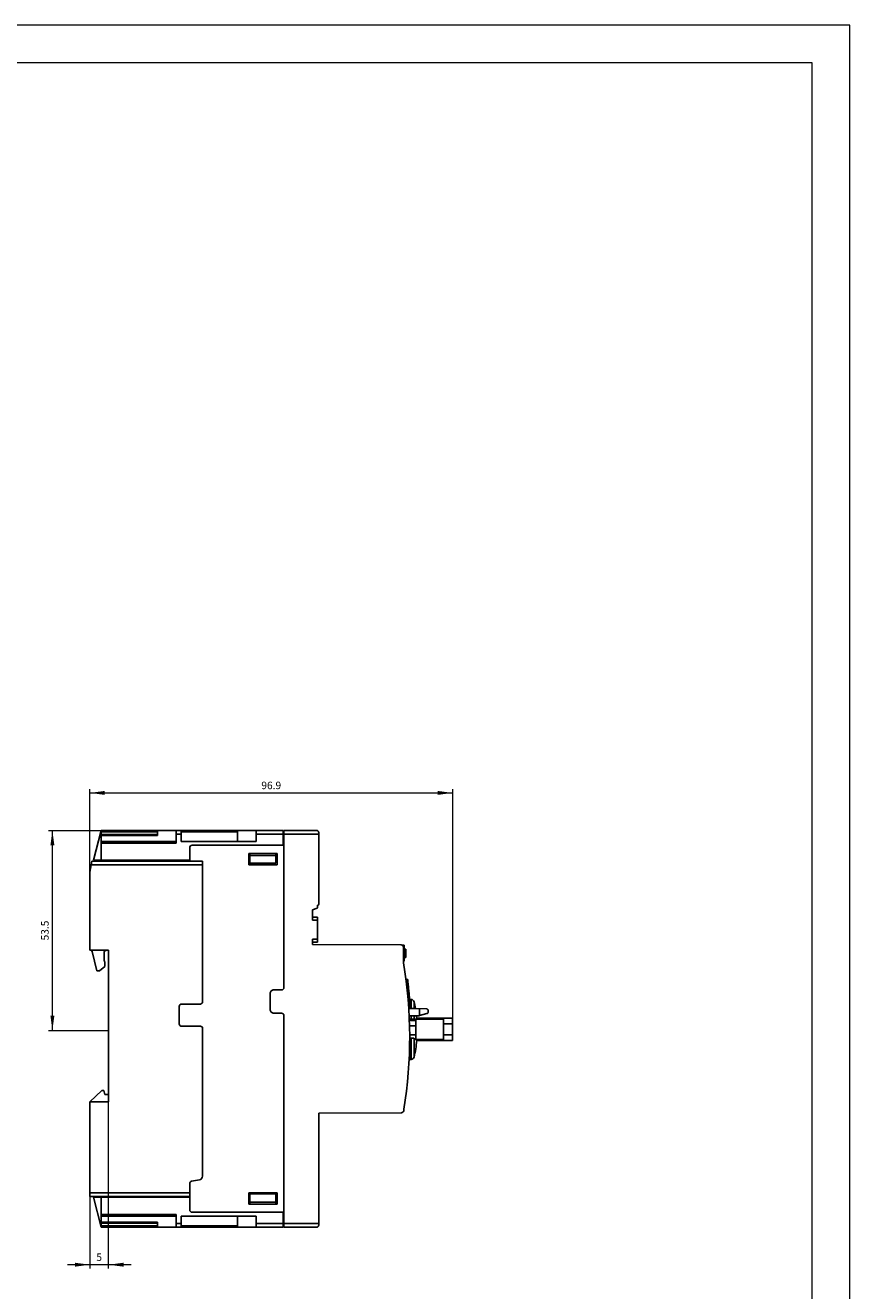
# Model space of a CAD drawing. Extents: x 0 to 420, y 0 to 594.
# Drawn here: x 200 to 420, y 256 to 594 of the extents above; entities that cross this region are included whole.
import ezdxf
from ezdxf.enums import TextEntityAlignment as Align

# ---------------------------------------------------------------- set-up
doc = ezdxf.new("R2010")
doc.units = 0
doc.header["$LTSCALE"] = 10
doc.header["$MEASUREMENT"] = 0
for name, color, linetype in [('11000_LEFT', 7, 'CONTINUOUS'), ('11100_LEFT_DIM', 7, 'CONTINUOUS'), ('90000_FRAME', 7, 'CONTINUOUS')]:
    doc.layers.add(name, color=color, linetype=linetype)
doc.styles.get("Standard").update_dxf_attribs({"font": 'txt.shx'})

msp = doc.modelspace()

# ---------------------------------------------------------------- linework, layer by layer
at = {"layer": '11000_LEFT', "color": 7, "linetype": 'CONTINUOUS', "lineweight": 25}
for p, q in [((218.050009, 371), (220.050009, 379)), ((220.050009, 379), (220.050021, 379)), ((220.050009, 379), (235.150009, 379)), ((220.050009, 378.599998), (220.050009, 379)), ((220.050009, 378.599998), (235.150009, 378.599998)), ((220.050009, 377.900002), (220.050009, 378.599998)), ((235.150009, 379), (240.150009, 379)), ((235.150009, 378.599998), (235.150009, 379)), ((235.150009, 377.900002), (235.150009, 378.599998)), ((240.150009, 379), (241.450009, 379)), ((240.150009, 378), (240.150009, 379)), ((241.450009, 379), (256.450011, 379)), ((241.450009, 378), (241.450009, 379)), ((241.450009, 378.599998), (256.450011, 378.599998)), ((256.450011, 379), (261.450011, 379)), ((256.450011, 378.599998), (256.450011, 379)), ((256.450011, 376), (256.450011, 378.599998)), ((261.450011, 379), (268.650007, 379)), ((261.450011, 378), (261.450011, 379)), ((268.650007, 378), (268.650007, 379)), ((268.878008, 379), (277.578017, 379)), ((268.878008, 378), (268.878008, 379)), ((277.611998, 378.998997), (277.578017, 379)), ((277.646612, 378.995953), (277.611998, 378.998997)), ((277.681742, 378.990803), (277.646612, 378.995953)), ((277.717146, 378.983482), (277.681742, 378.990803)), ((277.752577, 378.973938), (277.717146, 378.983482)), ((277.787798, 378.962097), (277.752577, 378.973938)), ((277.822558, 378.947903), (277.787798, 378.962097)), ((277.856657, 378.931328), (277.822558, 378.947903)), ((277.889921, 378.912441), (277.856657, 378.931328)), ((277.922148, 378.891338), (277.889921, 378.912441)), ((277.95315, 378.868111), (277.922148, 378.891338)), ((277.982733, 378.84285), (277.95315, 378.868111)), ((278.010695, 378.815651), (277.982733, 378.84285)), ((278.036917, 378.78653), (278.010695, 378.815651)), ((278.062136, 378.754345), (278.036917, 378.78653)), ((278.086176, 378.718853), (278.062136, 378.754345)), ((278.108473, 378.680256), (278.086176, 378.718853)), ((278.128462, 378.638752), (278.108473, 378.680256)), ((278.145567, 378.594551), (278.128462, 378.638752)), ((278.159353, 378.548027), (278.145567, 378.594551)), ((278.169539, 378.499733), (278.159353, 378.548027)), ((278.175852, 378.450207), (278.169539, 378.499733)), ((220.050009, 377.900002), (235.150009, 377.900002)), ((220.050009, 377.599998), (220.050009, 377.900002)), ((220.050009, 377.599998), (235.150009, 377.599998)), ((220.050009, 376), (220.050009, 377.599998)), ((220.050009, 376), (240.150009, 376)), ((220.050009, 375.599998), (220.050009, 376)), ((220.050009, 375.599998), (240.150009, 375.599998)), ((220.050009, 371), (220.050009, 375.599998)), ((235.150009, 377.599998), (235.150009, 377.900002)), ((240.150009, 378), (241.450009, 378)), ((240.150009, 375.599998), (240.150009, 378)), ((241.450009, 376), (241.450009, 378)), ((241.450009, 376), (261.450011, 376)), ((261.450011, 378), (268.650007, 378)), ((261.450011, 376), (261.450011, 378)), ((268.650007, 378.200001), (268.878008, 378.200001)), ((268.650007, 375), (268.650007, 378)), ((268.650007, 377), (268.878008, 377)), ((268.878008, 377), (268.878008, 378.200001)), ((268.878012, 337.000001), (268.878008, 378)), ((268.878008, 378), (278.178015, 378)), ((278.178015, 378.400002), (278.175852, 378.450207)), ((278.178015, 378), (278.178015, 378.400002)), ((278.178019, 359.200001), (278.178015, 378)), ((243.75001, 371), (243.75001, 374.400002)), ((244.350008, 375), (268.650007, 375)), ((259.550009, 372.799999), (267.050009, 372.799999)), ((259.550009, 369.799999), (259.550009, 372.799999)), ((259.75001, 370.225231), (259.75001, 372.799999)), ((259.75001, 372.304001), (266.75001, 372.304001)), ((266.75001, 370.225231), (266.75001, 372.799999)), ((267.050009, 369.799999), (267.050009, 372.799999)), ((268.650007, 375.000004), (268.878012, 375.000004)), ((217.050038, 367.799999), (217.402698, 369.799999)), ((217.402698, 369.799999), (217.579029, 370.799999)), ((217.402698, 369.799999), (247.150048, 369.799999)), ((217.579029, 370.799999), (243.75001, 370.799999)), ((218.050009, 371), (243.75001, 371)), ((243.75001, 370.800003), (243.75001, 371)), ((243.75001, 370.800003), (247.150048, 370.800003)), ((247.15003, 332.899982), (247.150048, 369.199986)), ((247.150048, 369.199986), (247.150048, 370.800003)), ((259.550009, 369.799999), (267.050009, 369.799999)), ((259.75001, 370.225231), (266.75001, 370.225231)), ((217.050038, 347), (217.050038, 367.799999)), ((276.478014, 357.799999), (277.74642, 358.261662)), ((277.878016, 359), (277.978018, 359)), ((277.878016, 358.4496), (277.878016, 359)), ((276.478014, 355), (276.478014, 357.799999)), ((276.478014, 355.799999), (277.878008, 355.799999)), ((276.478014, 355), (277.878008, 355)), ((277.878008, 349.1), (277.878008, 355.799999)), ((276.478014, 349.9), (277.878008, 349.9)), ((276.478014, 348.5), (276.478014, 349.9)), ((276.478014, 349.1), (277.878008, 349.1)), ((300.200735, 348.40937), (276.478014, 348.5)), ((300.543844, 348.299999), (301.008009, 348.299999)), ((300.723372, 348.1), (301.008009, 348.1)), ((301.008009, 344.1), (301.008009, 348.299999)), ((217.050038, 347), (222.050009, 347)), ((218.950036, 341.499999), (217.645914, 346.623339)), ((220.850139, 344.072792), (220.850037, 346.299967)), ((221.550037, 346.999998), (222.050037, 346.999998)), ((222.05002, 308.499998), (222.050037, 346.999998)), ((300.798437, 343.606911), (300.798437, 347.809374)), ((301.008009, 347.285803), (301.408011, 347.285803)), ((301.008009, 347.23728), (301.408011, 347.23728)), ((301.008009, 346.900871), (301.408011, 346.900871)), ((301.008009, 346.366936), (301.408011, 346.366936)), ((301.008009, 346.025898), (301.408011, 346.025898)), ((301.008009, 345.79751), (301.408011, 345.79751)), ((301.008009, 345.640106), (301.408011, 345.640106)), ((301.008009, 345.584553), (301.408011, 345.584553)), ((301.008009, 345.146296), (301.408011, 345.146296)), ((301.008009, 345.06382), (301.408011, 345.06382)), ((301.408011, 345.06382), (301.408011, 347.285803)), ((218.950036, 341.499999), (219.650036, 341.499999)), ((219.650036, 341.499999), (221.051036, 342.674738)), ((221.051036, 343.999998), (220.850139, 344.072792)), ((221.051036, 342.674738), (221.051036, 343.999998)), ((300.798453, 344.299999), (301.008009, 344.299999)), ((300.798453, 344.1), (301.008009, 344.1)), ((301.459715, 339.199813), (301.915892, 339.247759)), ((301.471274, 339.111393), (301.92655, 339.159244)), ((301.513907, 338.780785), (301.965834, 338.828283)), ((301.565016, 338.374517), (302.012823, 338.421584)), ((265.228014, 331.150001), (265.228014, 335.400001)), ((266.228014, 336.400001), (268.278013, 336.400001)), ((301.640227, 337.755071), (302.08177, 337.801478)), ((301.702978, 337.216439), (302.139067, 337.262274)), ((301.704466, 337.203398), (302.140425, 337.249219)), ((301.712286, 337.134668), (302.147551, 337.180416)), ((301.767584, 336.638331), (302.197829, 336.683551)), ((301.853018, 335.831444), (302.275107, 335.875807)), ((301.855421, 335.807952), (302.277273, 335.85229)), ((301.86392, 335.724571), (302.284926, 335.768821)), ((301.917029, 335.189746), (302.332632, 335.233427)), ((240.95003, 327.299993), (240.950032, 331.999993)), ((246.63043, 332.599991), (241.550032, 332.599993)), ((246.63043, 332.599991), (247.15003, 332.899982)), ((301.980948, 334.510915), (302.3897, 334.553876)), ((301.988714, 334.425546), (302.396605, 334.468416)), ((302.01956, 334.079428), (302.423956, 334.121931)), ((302.019774, 334.077019), (302.424139, 334.11952)), ((302.023016, 334.039905), (302.427016, 334.082366)), ((302.036917, 333.879519), (302.439291, 333.92181)), ((302.079649, 333.369795), (302.476881, 333.411546)), ((302.128638, 332.750273), (302.519621, 332.791367)), ((302.130301, 332.728505), (302.521063, 332.769576)), ((302.19306, 331.864833), (302.575102, 331.904987)), ((302.195364, 331.831372), (302.57707, 331.871491)), ((302.201002, 331.748964), (302.581877, 331.788996)), ((302.224241, 331.4), (303.391958, 331.4)), ((302.445479, 333.84), (302.850012, 333.84)), ((302.519858, 332.787755), (302.519613, 332.791367)), ((302.520094, 332.784144), (302.519858, 332.787755)), ((302.520338, 332.780532), (302.520094, 332.784144)), ((302.520575, 332.77692), (302.520338, 332.780532)), ((302.520811, 332.773308), (302.520575, 332.77692)), ((302.521055, 332.769695), (302.520811, 332.773308)), ((302.585577, 331.724234), (302.581846, 331.789003)), ((302.589277, 331.659437), (302.585577, 331.724234)), ((302.592947, 331.594617), (302.589277, 331.659437)), ((302.596579, 331.529778), (302.592947, 331.594617)), ((302.600172, 331.464924), (302.596579, 331.529778)), ((302.603735, 331.40006), (302.600172, 331.464924)), ((302.850012, 331.401373), (302.850012, 333.84)), ((306.954298, 331.312041), (303.391958, 331.4)), ((303.650007, 331.393657), (303.650007, 333.24)), ((305.091955, 329.540193), (305.091955, 331.358025)), ((307.016447, 331.306692), (306.954298, 331.312041)), ((307.074774, 331.294322), (307.016447, 331.306692)), ((307.129156, 331.275852), (307.074774, 331.294322)), ((307.179465, 331.252186), (307.129156, 331.275852)), ((307.225554, 331.223997), (307.179465, 331.252186)), ((307.267325, 331.191849), (307.225554, 331.223997)), ((307.304693, 331.156318), (307.267325, 331.191849)), ((266.228014, 330.150001), (268.278013, 330.150001)), ((268.878008, 274), (268.878012, 329.550001)), ((302.332884, 329.5), (304.941954, 329.5)), ((302.373801, 328.6), (304.078009, 328.6)), ((302.389815, 328.2), (304.078009, 328.2)), ((302.850012, 328.599998), (302.850012, 329.499999)), ((303.650007, 328.599986), (303.650007, 329.499938)), ((304.078009, 326.8), (304.078009, 328.6)), ((304.078055, 328.525464), (304.167677, 328.593974)), ((304.150007, 328.54), (311.550009, 328.54)), ((304.150007, 323.14), (304.150007, 328.54)), ((304.167677, 328.593974), (304.239599, 328.654316)), ((304.239599, 328.654316), (304.294096, 328.706365)), ((304.294096, 328.706365), (304.331648, 328.749917)), ((304.331648, 328.749917), (304.353018, 328.784953)), ((304.353018, 328.784953), (304.358847, 328.811388)), ((304.356505, 328.83984), (313.950011, 328.83984)), ((304.941954, 329.5), (305.091955, 329.540193)), ((305.091955, 329.540193), (307.071364, 330.070573)), ((307.071364, 330.070573), (307.135771, 330.092613)), ((307.135771, 330.092613), (307.194403, 330.121941)), ((307.194403, 330.121941), (307.247053, 330.157398)), ((307.247053, 330.157398), (307.293547, 330.19803)), ((307.293547, 330.19803), (307.333716, 330.242876)), ((307.33753, 331.117971), (307.304693, 331.156318)), ((307.333716, 330.242876), (307.367369, 330.291055)), ((307.365736, 331.077322), (307.33753, 331.117971)), ((307.389372, 331.034854), (307.365736, 331.077322)), ((307.367369, 330.291055), (307.394591, 330.341753)), ((307.408522, 330.991055), (307.389372, 331.034854)), ((307.394591, 330.341753), (307.415526, 330.394157)), ((307.423277, 330.946411), (307.408522, 330.991055)), ((307.415526, 330.394157), (307.430304, 330.447452)), ((307.433707, 330.901408), (307.423277, 330.946411)), ((307.430304, 330.447452), (307.439062, 330.500823)), ((307.439909, 330.856533), (307.433707, 330.901408)), ((307.439062, 330.500823), (307.441954, 330.553536)), ((307.441954, 330.812193), (307.439909, 330.856533)), ((307.441954, 330.553536), (307.441954, 330.812193)), ((311.550009, 323.14), (311.550009, 328.54)), ((313.950011, 322.83984), (313.950011, 328.83984)), ((241.55003, 326.699993), (246.630425, 326.699993)), ((247.150028, 326.4), (246.630425, 326.699993)), ((247.150011, 286.638966), (247.150028, 326.4)), ((302.435339, 326.8), (304.078009, 326.8)), ((302.450011, 326.192297), (302.450011, 326.799972)), ((304.078009, 327.310309), (304.150007, 327.310309)), ((311.550009, 327.310309), (313.950011, 327.310309)), ((302.467345, 322), (302.778006, 322)), ((302.475516, 324.374264), (304.150007, 324.374264)), ((302.475516, 324.374111), (304.150007, 324.374111)), ((302.477995, 323.531545), (302.850012, 323.531545)), ((302.778006, 318), (302.778006, 322)), ((302.908468, 323.530998), (302.850012, 323.531545)), ((302.850012, 317.84), (302.850012, 323.531545)), ((302.966299, 323.529833), (302.908468, 323.530998)), ((303.023306, 323.528063), (302.966299, 323.529833)), ((303.079306, 323.525701), (303.023306, 323.528063)), ((303.134108, 323.52276), (303.079306, 323.525701)), ((303.187384, 323.519265), (303.134108, 323.52276)), ((303.238638, 323.515263), (303.187384, 323.519265)), ((303.287741, 323.510781), (303.238638, 323.515263)), ((303.334578, 323.505848), (303.287741, 323.510781)), ((303.379027, 323.500493), (303.334578, 323.505848)), ((303.420965, 323.494744), (303.379027, 323.500493)), ((303.460119, 323.488654), (303.420965, 323.494744)), ((303.49639, 323.482262), (303.460119, 323.488654)), ((303.529707, 323.4756), (303.49639, 323.482262)), ((303.560026, 323.468697), (303.529707, 323.4756)), ((303.587248, 323.461598), (303.560026, 323.468697)), ((303.611334, 323.454336), (303.587248, 323.461598)), ((303.632254, 323.446938), (303.611334, 323.454336)), ((303.650007, 323.439432), (303.632254, 323.446938)), ((303.80509, 323.341186), (303.650007, 323.439432)), ((303.650007, 318.44), (303.650007, 323.439432)), ((303.940382, 323.251413), (303.80509, 323.341186)), ((304.056166, 323.170177), (303.940382, 323.251413)), ((304.152708, 323.097544), (304.056166, 323.170177)), ((304.150007, 323.14), (311.550009, 323.14)), ((304.230261, 323.033581), (304.152708, 323.097544)), ((304.288985, 322.978562), (304.230261, 323.033581)), ((304.329451, 322.932634), (304.288985, 322.978562)), ((304.352484, 322.895854), (304.329451, 322.932634)), ((304.358824, 322.868291), (304.352484, 322.895854)), ((304.356474, 322.83984), (313.950011, 322.83984)), ((311.550009, 324.374264), (313.950011, 324.374264)), ((311.550009, 324.374111), (313.950011, 324.374111)), ((302.339689, 317.84), (302.850012, 317.84)), ((302.347273, 318), (302.778006, 318)), ((217.05002, 306.5), (220.282072, 309.499998)), ((220.282072, 309.499998), (220.782072, 309.499998)), ((221.05002, 308.499998), (220.782072, 309.499998)), ((221.05002, 308.499998), (222.05002, 308.499998)), ((222.050009, 306.5), (222.050009, 308.499998)), ((217.050009, 282.200001), (217.05002, 306.5)), ((217.05002, 306.5), (222.050009, 306.5)), ((300.881956, 304.093466), (300.947531, 304.49576)), ((278.178007, 273.599998), (278.178007, 303.300821)), ((278.377184, 303.50082), (300.29241, 303.591003)), ((243.750012, 281.764111), (243.750012, 284.696598)), ((244.245741, 285.287468), (246.323796, 285.654182)), ((217.050009, 282.200001), (243.750012, 282.200001)), ((217.050009, 281.200001), (217.050009, 282.200001)), ((217.050009, 281.200008), (243.750012, 281.200008)), ((220.050009, 273), (218.050009, 281)), ((218.050009, 281), (243.75001, 281)), ((220.050009, 273), (220.050009, 281)), ((243.75001, 277.599998), (243.75001, 281.764111)), ((259.550009, 282.200001), (267.050009, 282.200001)), ((259.550009, 279.200001), (259.550009, 282.200001)), ((259.75001, 281.948002), (266.75001, 281.948002)), ((259.75001, 279.695999), (259.75001, 281.948002)), ((266.75001, 279.695999), (266.75001, 281.948002)), ((267.050009, 279.200001), (267.050009, 282.200001)), ((259.550009, 279.200001), (267.050009, 279.200001)), ((259.75001, 279.695999), (266.75001, 279.695999)), ((259.75001, 279.200001), (259.75001, 279.695999)), ((266.75001, 279.200001), (266.75001, 279.695999)), ((220.050009, 276.400002), (240.150009, 276.400002)), ((220.050009, 276), (240.150009, 276)), ((220.050009, 274.400002), (235.150009, 274.400002)), ((220.050009, 274.099998), (235.150009, 274.099998)), ((235.150009, 273), (235.150009, 274.400002)), ((240.150009, 273), (240.150009, 276.400002)), ((240.150009, 274), (241.450009, 274)), ((241.450009, 276), (261.450011, 276)), ((241.450009, 273), (241.450009, 276)), ((244.350008, 277), (268.878008, 277)), ((256.450011, 273), (256.450011, 276)), ((261.450011, 273), (261.450011, 276)), ((261.450011, 274), (268.650007, 274)), ((268.650007, 273), (268.650007, 277)), ((268.650007, 275), (268.878008, 275)), ((268.650007, 273.799999), (268.878008, 273.799999)), ((268.878008, 273), (268.878008, 275)), ((268.878008, 274), (278.178007, 274)), ((220.050009, 273.400002), (235.150009, 273.400002)), ((220.050009, 273), (224.050009, 273)), ((220.050009, 273), (235.150009, 273)), ((235.150009, 273), (240.150009, 273)), ((240.150009, 273), (241.450009, 273)), ((241.450009, 273.400002), (256.450011, 273.400002)), ((241.450009, 273), (256.450011, 273)), ((256.450011, 273), (261.450011, 273)), ((261.450011, 273), (268.650007, 273)), ((268.878008, 273), (277.578009, 273)), ((271.77801, 273), (271.77801, 273.000011)), ((273.97801, 273), (273.97801, 273.000011)), ((277.578009, 273), (277.612238, 273.001003)), ((277.612238, 273.001003), (277.646963, 273.004047)), ((277.646963, 273.004047), (277.682078, 273.009197)), ((277.682078, 273.009197), (277.71739, 273.016514)), ((277.71739, 273.016514), (277.752703, 273.026062)), ((277.752703, 273.026062), (277.787817, 273.037899)), ((277.787817, 273.037899), (277.822542, 273.052094)), ((277.822542, 273.052094), (277.856646, 273.068668)), ((277.856646, 273.068668), (277.88991, 273.087555)), ((277.88991, 273.087555), (277.92214, 273.108662)), ((277.92214, 273.108662), (277.953142, 273.131889)), ((277.953142, 273.131889), (277.982722, 273.15715)), ((277.982722, 273.15715), (278.010687, 273.184349)), ((278.010687, 273.184349), (278.036909, 273.213474)), ((278.036909, 273.213474), (278.062128, 273.245659)), ((278.062128, 273.245659), (278.086169, 273.281147)), ((278.086169, 273.281147), (278.108465, 273.319744)), ((278.108465, 273.319744), (278.128451, 273.361248)), ((278.128451, 273.361248), (278.145556, 273.405449)), ((278.145556, 273.405449), (278.159342, 273.451973)), ((278.159342, 273.451973), (278.169531, 273.500271)), ((278.169531, 273.500271), (278.175841, 273.549793)), ((278.175841, 273.549793), (278.178007, 273.599998))]:
    msp.add_line(p, q, dxfattribs=at)
for centre, radius, start, end in [((244.350009, 374.4), 0.6, 90.000072, 179.999855), ((277.678015, 358.4496), 0.2, 290.000352, 0), ((277.978017, 359.2), 0.2, 270.000228, 0.000237), ((300.198441, 347.809374), 0.6, 0, 89.780922), ((217.161366, 346.5), 0.5, 14.280985, 89.999988), ((221.550037, 346.299998), 0.7, 89.999972, 180.002562), ((182.478012, 323.600007), 120, 350.839416, 9.597411), ((182.782592, 324.851319), 120, 6.847822, 6.89039), ((182.782592, 324.851319), 120, 6.688691, 6.847822), ((182.782592, 324.851319), 120, 6.493215, 6.688691), ((182.782592, 324.851319), 120, 6.195311, 6.493214), ((266.228013, 335.400001), 1, 89.999933, 180), ((266.228014, 335.400002), 1, 89.999982, 180), ((268.278014, 337.000002), 0.6, 269.999947, 0), ((268.278013, 337.000001), 0.6, 270.000028, 0), ((182.782592, 324.851319), 120, 5.93641, 6.195311), ((182.782592, 324.851319), 120, 5.930143, 5.93641), ((182.782592, 324.851319), 120, 5.897117, 5.930143), ((182.782592, 324.851319), 120, 5.658669, 5.897117), ((182.782592, 324.851319), 120, 5.271239, 5.658669), ((182.782592, 324.851319), 120, 5.259962, 5.271238), ((182.782592, 324.851319), 120, 5.219941, 5.259962), ((182.782592, 324.851319), 120, 4.963297, 5.219941), ((182.782592, 324.851319), 120, 4.637693, 4.963297), ((241.550031, 331.999993), 0.6, 89.999957, 180), ((182.782592, 324.851319), 120, 4.596755, 4.637692), ((182.782592, 324.851319), 120, 4.430807, 4.596755), ((182.782592, 324.851319), 120, 3.793866, 4.430806), ((182.782592, 324.851319), 120, 3.369821, 3.783438), ((182.782592, 324.851319), 120, 3.3538, 3.369821), ((182.782592, 324.851319), 120, 3.314345, 3.353801), ((302.828299, 332.97772), 0.862554, 17.702489, 88.55753), ((275.311441, 326.433128), 29.144604, 9.779769, 13.506469), ((266.228013, 331.150001), 1, 180, 270.000086), ((268.278012, 329.550001), 0.6, 0, 89.999886), ((275.311441, 326.433128), 29.144604, 4.680381, 6.040393), ((241.550029, 327.299993), 0.6, 180, 270.000051), ((275.311441, 325.246872), 29.144604, 346.493531, 355.319022), ((302.828299, 318.70228), 0.862554, 271.442471, 342.2975), ((278.378007, 303.300821), 0.2, 90.235778, 180), ((300.28994, 304.190999), 0.6, 270.235862, 350.644709), ((244.350011, 284.696599), 0.6, 100.007906, 180.000107), ((246.150011, 286.638968), 1, 280.007898, 359.999879), ((244.350009, 277.6), 0.6, 180.000145, 269.999928)]:
    msp.add_arc(centre, radius, start, end, dxfattribs=at)
at = {"layer": '11100_LEFT_DIM', "color": 7, "linetype": 'CONTINUOUS', "lineweight": 13}
for p, q in [((217.050009, 367.8), (217.050009, 390.00001)), ((217.050009, 389.00001), (313.950009, 389.00001)), ((313.950009, 390.00001), (313.950009, 325.5)), ((206.049999, 379), (220.050009, 379)), ((207.049999, 325.5), (207.049999, 379)), ((222.050009, 325.5), (206.049999, 325.5)), ((222.050009, 261.99999), (222.050009, 308.5)), ((217.050009, 281.2), (217.050009, 261.99999)), ((228.050009, 262.99999), (211.050009, 262.99999))]:
    msp.add_line(p, q, dxfattribs=at)
for points in [[(221.050009, 389.52662), (217.050009, 389.00001), (221.050009, 388.4734), (217.050009, 389.00001)], [(309.950009, 388.4734), (313.950009, 389.00001), (309.950009, 389.52662), (313.950009, 389.00001)], [(207.576609, 375), (207.049999, 379), (206.523389, 375), (207.049999, 379)], [(206.523389, 329.5), (207.049999, 325.5), (207.576609, 329.5), (207.049999, 325.5)], [(213.050009, 262.47338), (217.050009, 262.99999), (213.050009, 263.5266), (217.050009, 262.99999)], [(226.050009, 263.5266), (222.050009, 262.99999), (226.050009, 262.47338), (222.050009, 262.99999)]]:
    msp.add_solid(points, dxfattribs=at)
at = {"layer": '90000_FRAME', "color": 7, "linetype": 'CONTINUOUS', "lineweight": 13}
for p, q in [((419.999932, 593.999953), (-0.000068, 593.999953)), ((419.999932, -0.000047), (419.999932, 593.999953)), ((409.999932, 583.999953), (9.999932, 583.999953)), ((409.999932, 9.999953), (409.999932, 583.999953))]:
    msp.add_line(p, q, dxfattribs=at)

# ---------------------------------------------------------------- texts
at = {"layer": '11100_LEFT_DIM', "color": 7, "linetype": 'CONTINUOUS', "lineweight": 13}
for s, p in [('96.9', (265.500009, 390.00001)), ('5', (219.550009, 263.99999))]:
    msp.add_text(s, height=2, dxfattribs=at).set_placement(p, align=Align.CENTER)
msp.add_text('53.5', height=2, rotation=90, dxfattribs=at).set_placement((206.049999, 352.25), align=Align.CENTER)

doc.saveas('drawing.dxf')
